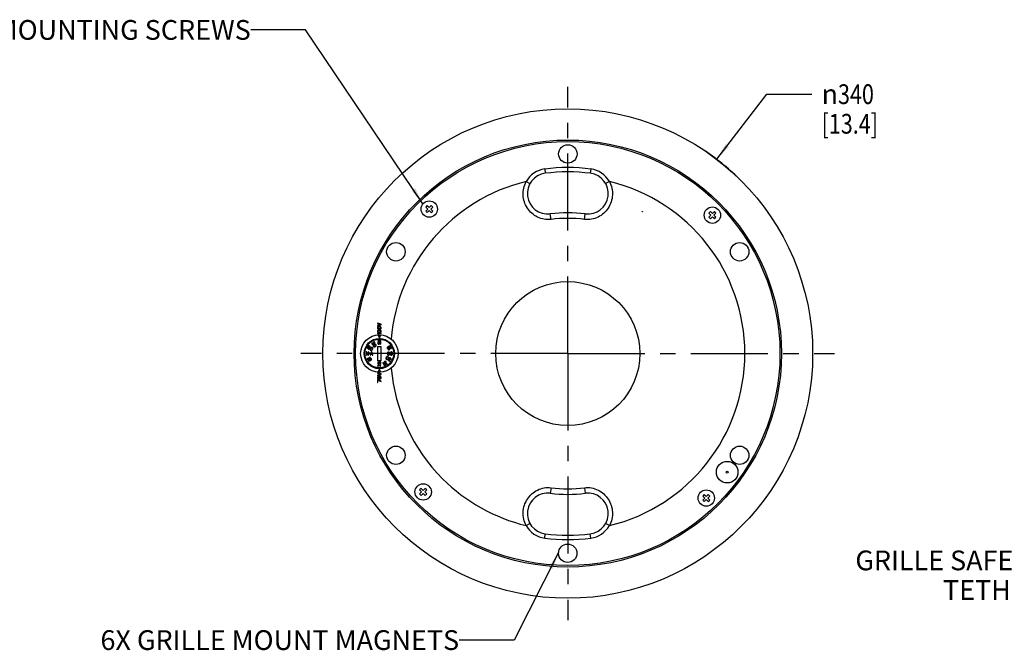
# Model space of a CAD drawing. Units: millimetres. Extents: x 34 to 2558, y 36 to 1646.
# Drawn here: x 574 to 1258, y 561 to 999 of the extents above; entities that cross this region are included whole.
import ezdxf

# ---------------------------------------------------------------- set-up
doc = ezdxf.new("R2010")
doc.units = ezdxf.units.MM
doc.header["$LTSCALE"] = 142.494
doc.linetypes.add('CENTER', pattern=[0.6, 0.375, -0.075, 0.075, -0.075])
doc.layers.get('0').update_dxf_attribs({"linetype": 'CONTINUOUS'})
doc.layers.add('02___PRT_ALL_AXES', color=7, linetype='CONTINUOUS')
doc.styles.get("Standard").update_dxf_attribs({"font": 'gothic.ttf'})
doc.styles.add('TEXTSTYLE_3', font='gdt')
doc.dimstyles.new('DIMSTYLE_1', dxfattribs={"dimtxt": 13.716, "dimasz": 12, "dimexe": 3.175, "dimexo": 1.5875, "dimtad": 0, "dimtih": 1, "dimtoh": 1, "dimdec": 0, "dimzin": 4, "dimdsep": 46, "dimtxsty": 'STANDARD', "dimblk": '_FILLED', "dimblk1": '_FILLED', "dimblk2": '_FILLED', "dimcen": 0.09, "dimazin": 1, "dimtp": 0.01, "dimtm": 0.01, "dimtfac": 1, "dimtdec": 0, "dimtofl": 0, "dimtmove": 0, "dimatfit": 1, "dimldrblk": '_FILLED', "dimfxl": 1, "dimtolj": 1, "dimtzin": 4, "dimarcsym": 0})
doc.dimstyles.get("Standard").update_dxf_attribs({"dimtxt": 13.716, "dimasz": 12, "dimexe": 3.175, "dimexo": 1.5875, "dimtad": 0, "dimtih": 1, "dimtoh": 1, "dimzin": 4, "dimdsep": 46, "dimtxsty": 'STANDARD', "dimblk": '_FILLED', "dimblk1": '_FILLED', "dimblk2": '_FILLED', "dimcen": 0.09, "dimazin": 1, "dimtol": 1, "dimtp": 0.01, "dimtm": 0.01, "dimtfac": 1, "dimtofl": 0, "dimtmove": 0, "dimatfit": 3, "dimldrblk": '_FILLED', "dimfxl": 1, "dimtolj": 1, "dimtzin": 4, "dimarcsym": 0})

# ---------------------------------------------------------------- blocks, each defined once
blk = doc.blocks.new('_FILLED')
at = {"color": 0, "linetype": 'BYBLOCK'}
blk.add_solid([(0, 0), (-1, 0.1275), (-1, -0.1275)], dxfattribs=at)
blk = doc.blocks.new('*D3')
at = {"color": 2, "linetype": 'CONTINUOUS'}
for p, q in [((1057.96, 902.1), (1092.64, 947.36)), ((1092.64, 947.36), (1123.88, 947.36))]:
    blk.add_line(p, q, dxfattribs=at)
at = {"color": 2, "linetype": 'CONTINUOUS', "xscale": 12, "yscale": 12, "zscale": 12, "rotation": 232.5383472596}
blk.add_blockref('_FILLED', (1057.96, 902.1), dxfattribs=at)
at = {"color": 2, "linetype": 'CONTINUOUS', "insert": (1130.74, 954.21), "char_height": 13.716, "width": 50.5809, "attachment_point": 1, "line_spacing_factor": 0.9, "style": 'TEXTSTYLE_3'}
blk.add_mtext('{\\fgdt;n}\\fCentury Gothic;{\\W0.8;340}\\P{\\W0.8;[}{\\W0.8;13.4}{\\W0.8;]}', dxfattribs=at)

msp = doc.modelspace()

# ---------------------------------------------------------------- linework, layer by layer
at = {"color": 9, "linetype": 'CONTINUOUS'}
for p, q in [((938.56, 895.37), (938.93, 892.39)), ((970.57, 895.37), (970.2, 892.39)), ((925.66, 886.67), (928.28, 885.21)), ((983.47, 886.67), (980.84, 885.21)), ((942.93, 860.37), (942.45, 864.21)), ((966.2, 860.37), (966.68, 864.21)), ((942.93, 673.96), (942.45, 670.12)), ((966.2, 673.96), (966.68, 670.12)), ((925.66, 647.66), (928.28, 649.12)), ((983.47, 647.66), (980.84, 649.12)), ((938.56, 638.96), (938.93, 641.94)), ((970.57, 638.96), (970.2, 641.94))]:
    msp.add_line(p, q, dxfattribs=at)
at = {"color": 7, "linetype": 'CONTINUOUS'}
for p, q in [((857, 870.03), (855.94, 868.96)), ((855.94, 868.96), (857.36, 867.55)), ((858.42, 868.61), (857, 870.03)), ((859.83, 870.03), (858.42, 868.61)), ((859.48, 867.55), (860.89, 868.96)), ((860.89, 868.96), (859.83, 870.03)), ((857.36, 867.55), (855.94, 866.14)), ((855.94, 866.14), (857, 865.08)), ((857, 865.08), (858.42, 866.49)), ((858.42, 866.49), (859.83, 865.08)), ((860.89, 866.14), (859.48, 867.55)), ((859.83, 865.08), (860.89, 866.14)), ((1053.53, 865.78), (1052.47, 864.72)), ((1052.47, 864.72), (1053.89, 863.31)), ((1053.89, 863.31), (1052.47, 861.89)), ((1052.47, 861.89), (1053.53, 860.83)), ((1054.95, 864.37), (1053.53, 865.78)), ((1053.53, 860.83), (1054.95, 862.25)), ((1056.36, 865.78), (1054.95, 864.37)), ((1054.95, 862.25), (1056.36, 860.83)), ((1056.01, 863.31), (1057.42, 864.72)), ((1057.42, 861.89), (1056.01, 863.31)), ((1057.42, 864.72), (1056.36, 865.78)), ((1056.36, 860.83), (1057.42, 861.89)), ((822.51, 788.37), (822.51, 788.06)), ((825.01, 787.54), (822.51, 788.37)), ((822.51, 788.06), (824.69, 787.33)), ((824.69, 787.33), (822.51, 786.6)), ((822.51, 786.29), (825.01, 787.12)), ((822.51, 786.6), (822.51, 786.29)), ((825.01, 787.12), (825.01, 787.54)), ((822.57, 785.25), (822.51, 784.94)), ((822.51, 784.94), (822.57, 784.62)), ((822.57, 782.96), (822.51, 782.64)), ((822.51, 782.64), (822.57, 782.33)), ((822.51, 781.29), (822.51, 780.98)), ((825.01, 781.29), (822.51, 781.29)), ((822.51, 780.98), (822.88, 780.66)), ((822.72, 785.51), (822.57, 785.25)), ((822.57, 784.62), (822.72, 784.36)), ((822.72, 783.22), (822.57, 782.96)), ((822.57, 782.33), (822.72, 782.07)), ((822.88, 785.66), (822.72, 785.51)), ((822.72, 784.36), (822.88, 784.21)), ((822.88, 783.37), (822.72, 783.22)), ((822.72, 782.07), (822.88, 781.91)), ((822.78, 784.94), (822.83, 785.2)), ((822.83, 784.67), (822.78, 784.94)), ((822.78, 782.64), (822.83, 782.9)), ((822.83, 782.38), (822.78, 782.64)), ((822.83, 785.2), (822.94, 785.35)), ((822.94, 784.52), (822.83, 784.67)), ((822.83, 782.9), (822.94, 783.06)), ((822.94, 782.23), (822.83, 782.38)), ((823.1, 785.77), (822.88, 785.66)), ((822.88, 784.21), (823.1, 784.1)), ((823.1, 783.48), (822.88, 783.37)), ((822.88, 781.91), (823.1, 781.81)), ((822.88, 780.66), (823.31, 780.66)), ((822.94, 785.35), (823.26, 785.56)), ((823.26, 784.31), (822.94, 784.52)), ((822.94, 783.06), (823.26, 783.27)), ((823.26, 782.02), (822.94, 782.23)), ((823.31, 780.66), (822.94, 780.98)), ((822.94, 780.98), (825.01, 780.98)), ((823.01, 779.81), (823.76, 777.86)), ((824.51, 779.81), (823.01, 779.81)), ((823.26, 785.82), (823.1, 785.77)), ((823.1, 784.1), (823.26, 784.05)), ((823.26, 783.53), (823.1, 783.48)), ((823.1, 781.81), (823.26, 781.76)), ((823.52, 785.87), (823.26, 785.82)), ((823.26, 785.56), (823.58, 785.61)), ((823.58, 784.26), (823.26, 784.31)), ((823.26, 784.05), (823.52, 784)), ((823.52, 783.58), (823.26, 783.53)), ((823.26, 783.27), (823.58, 783.32)), ((823.58, 781.97), (823.26, 782.02)), ((823.26, 781.76), (823.52, 781.71)), ((824, 785.87), (823.52, 785.87)), ((823.52, 784), (824, 784)), ((824, 783.58), (823.52, 783.58)), ((823.52, 781.71), (824, 781.71)), ((823.58, 785.61), (823.95, 785.61)), ((823.95, 784.26), (823.58, 784.26)), ((823.58, 783.32), (823.95, 783.32)), ((823.95, 781.97), (823.58, 781.97)), ((823.76, 777.86), (824.51, 779.81)), ((823.95, 785.61), (824.27, 785.56)), ((824.27, 784.31), (823.95, 784.26)), ((823.95, 783.32), (824.27, 783.27)), ((824.27, 782.02), (823.95, 781.97)), ((824.27, 785.82), (824, 785.87)), ((824, 784), (824.27, 784.05)), ((824.27, 783.53), (824, 783.58)), ((824, 781.71), (824.27, 781.76)), ((824.43, 785.77), (824.27, 785.82)), ((824.27, 785.56), (824.59, 785.35)), ((824.59, 784.52), (824.27, 784.31)), ((824.27, 784.05), (824.43, 784.1)), ((824.43, 783.48), (824.27, 783.53)), ((824.27, 783.27), (824.59, 783.06)), ((824.59, 782.23), (824.27, 782.02)), ((824.27, 781.76), (824.43, 781.81)), ((824.64, 785.66), (824.43, 785.77)), ((824.43, 784.1), (824.64, 784.21)), ((824.64, 783.37), (824.43, 783.48)), ((824.43, 781.81), (824.64, 781.91)), ((824.59, 785.35), (824.69, 785.2)), ((824.69, 784.67), (824.59, 784.52)), ((824.59, 783.06), (824.69, 782.9)), ((824.69, 782.38), (824.59, 782.23)), ((824.8, 785.51), (824.64, 785.66)), ((824.64, 784.21), (824.8, 784.36)), ((824.8, 783.22), (824.64, 783.37)), ((824.64, 781.91), (824.8, 782.07)), ((824.69, 785.2), (824.75, 784.94)), ((824.75, 784.94), (824.69, 784.67)), ((824.69, 782.9), (824.75, 782.64)), ((824.75, 782.64), (824.69, 782.38)), ((824.96, 785.25), (824.8, 785.51)), ((824.8, 784.36), (824.96, 784.62)), ((824.96, 782.96), (824.8, 783.22)), ((824.8, 782.07), (824.96, 782.33)), ((825.01, 784.94), (824.96, 785.25)), ((824.96, 784.62), (825.01, 784.94)), ((825.01, 782.64), (824.96, 782.96)), ((824.96, 782.33), (825.01, 782.64)), ((825.01, 780.98), (825.01, 781.29)), ((816.49, 772.42), (816.28, 772.32)), ((816.76, 772.42), (816.49, 772.42)), ((816.98, 772.35), (816.76, 772.42)), ((818.48, 774.58), (818.47, 774.41)), ((818.47, 774.41), (818.48, 774.21)), ((818.56, 774.73), (818.48, 774.58)), ((818.48, 774.21), (818.53, 774.03)), ((818.53, 774.03), (818.71, 773.71)), ((818.66, 774.84), (818.56, 774.73)), ((818.77, 774.64), (818.66, 774.84)), ((818.68, 774.43), (818.71, 774.55)), ((818.68, 774.33), (818.68, 774.43)), ((818.76, 774.1), (818.68, 774.33)), ((818.71, 774.55), (818.77, 774.64)), ((818.71, 773.71), (818.85, 773.57)), ((818.89, 773.87), (818.76, 774.1)), ((818.85, 773.57), (819.02, 773.46)), ((819.05, 773.69), (818.89, 773.87)), ((819.02, 773.46), (819.17, 773.39)), ((819.13, 773.63), (819.05, 773.69)), ((819.26, 773.6), (819.13, 773.63)), ((819.17, 773.39), (819.34, 773.38)), ((819.37, 773.61), (819.26, 773.6)), ((819.34, 773.38), (819.48, 773.41)), ((819.53, 773.7), (819.37, 773.61)), ((819.63, 774.56), (819.47, 774.46)), ((819.47, 774.46), (819.56, 774.3)), ((819.48, 773.41), (819.64, 773.5)), ((819.64, 773.88), (819.53, 773.7)), ((819.54, 772.65), (819.53, 772.38)), ((819.53, 772.38), (819.63, 772.12)), ((819.59, 772.84), (819.54, 772.65)), ((819.56, 774.3), (819.66, 774.04)), ((819.71, 773.01), (819.59, 772.84)), ((819.72, 774.4), (819.63, 774.56)), ((819.66, 774.04), (819.64, 773.88)), ((819.64, 773.5), (819.78, 773.64)), ((819.88, 775.44), (819.69, 775.38)), ((819.69, 775.38), (819.81, 775.19)), ((819.81, 773.12), (819.71, 773.01)), ((819.94, 774.21), (819.72, 774.4)), ((819.76, 772.46), (819.77, 772.63)), ((819.83, 772.24), (819.76, 772.46)), ((819.77, 772.63), (819.92, 772.92)), ((819.78, 773.64), (819.86, 773.79)), ((819.81, 775.19), (819.97, 775.18)), ((819.99, 773.28), (819.81, 773.12)), ((819.86, 773.79), (819.82, 774.03)), ((819.82, 774.03), (820.04, 773.94)), ((820.13, 775.37), (819.88, 775.44)), ((819.92, 772.92), (820.14, 773.1)), ((820.07, 774.17), (819.94, 774.21)), ((819.97, 775.18), (820.12, 775.1)), ((820.35, 773.49), (819.99, 773.28)), ((820.04, 773.94), (820.2, 773.93)), ((820.28, 774.19), (820.07, 774.17)), ((820.12, 775.1), (820.28, 774.93)), ((820.3, 775.26), (820.13, 775.37)), ((820.14, 773.1), (820.43, 773.27)), ((820.2, 773.93), (820.39, 773.99)), ((820.28, 774.93), (820.37, 774.77)), ((820.36, 774.23), (820.28, 774.19)), ((820.5, 775.01), (820.3, 775.26)), ((820.58, 773.57), (820.35, 773.49)), ((820.43, 774.38), (820.36, 774.23)), ((820.37, 774.77), (820.44, 774.55)), ((820.39, 773.99), (820.47, 774.04)), ((820.44, 774.55), (820.43, 774.38)), ((820.43, 773.27), (820.69, 773.37)), ((820.47, 774.04), (820.61, 774.17)), ((820.55, 774.93), (820.5, 775.01)), ((820.67, 774.63), (820.55, 774.93)), ((820.72, 773.6), (820.58, 773.57)), ((820.61, 774.17), (820.68, 774.42)), ((820.68, 774.42), (820.67, 774.63)), ((820.69, 773.37), (821.03, 773.35)), ((820.93, 773.61), (820.72, 773.6)), ((821.12, 773.56), (820.93, 773.61)), ((821.24, 772.42), (821.02, 772.24)), ((821.03, 773.35), (821.18, 773.28)), ((821.36, 773.44), (821.12, 773.56)), ((821.18, 773.28), (821.33, 773.1)), ((821.39, 772.72), (821.24, 772.42)), ((821.33, 773.1), (821.41, 772.88)), ((821.54, 773.22), (821.36, 773.44)), ((821.41, 772.88), (821.39, 772.72)), ((821.46, 772.33), (821.57, 772.5)), ((821.63, 772.96), (821.54, 773.22)), ((821.57, 772.5), (821.63, 772.69)), ((821.63, 772.69), (821.63, 772.96)), ((822.66, 776.16), (822.66, 775.86)), ((824.49, 776.16), (822.66, 776.16)), ((822.66, 775.86), (824.86, 775.86)), ((822.71, 774.95), (822.66, 774.7)), ((822.66, 774.7), (822.66, 774.4)), ((822.66, 774.4), (822.71, 774.15)), ((822.85, 775.2), (822.71, 774.95)), ((822.71, 774.15), (822.85, 773.89)), ((823.04, 775.36), (822.85, 775.2)), ((822.85, 773.89), (823.04, 773.74)), ((822.9, 774.7), (822.94, 774.9)), ((822.9, 774.4), (822.9, 774.7)), ((822.94, 774.2), (822.9, 774.4)), ((822.94, 774.9), (823.04, 775.05)), ((823.04, 774.04), (822.94, 774.2)), ((823.22, 775.46), (823.04, 775.36)), ((823.04, 775.05), (823.22, 775.15)), ((823.18, 773.94), (823.04, 774.04)), ((823.04, 773.74), (823.27, 773.64)), ((823.32, 773.89), (823.18, 773.94)), ((823.22, 775.15), (823.22, 775.46)), ((823.27, 773.64), (823.46, 773.64)), ((823.41, 773.89), (823.32, 773.89)), ((823.55, 773.94), (823.41, 773.89)), ((823.46, 773.64), (823.69, 773.74)), ((823.69, 774.04), (823.55, 773.94)), ((823.64, 775.46), (823.64, 775.1)), ((824.86, 775.46), (823.64, 775.46)), ((823.64, 775.1), (823.79, 774.9)), ((823.79, 774.2), (823.69, 774.04)), ((823.69, 773.74), (823.88, 773.89)), ((823.79, 774.9), (823.83, 774.7)), ((823.83, 774.4), (823.79, 774.2)), ((823.83, 774.7), (823.83, 774.4)), ((824.02, 774.95), (823.88, 775.2)), ((823.88, 775.2), (824.63, 775.2)), ((823.88, 773.89), (824.02, 774.15)), ((824.07, 774.7), (824.02, 774.95)), ((824.02, 774.15), (824.07, 774.4)), ((824.07, 774.4), (824.07, 774.7)), ((824.16, 776.46), (824.49, 776.16)), ((824.53, 776.46), (824.16, 776.46)), ((824.86, 776.16), (824.53, 776.46)), ((824.63, 775.2), (824.63, 773.74)), ((824.63, 773.74), (824.86, 773.74)), ((824.86, 775.86), (824.86, 776.16)), ((824.86, 773.74), (824.86, 775.46)), ((830.94, 772.58), (830.7, 772.44)), ((830.7, 772.44), (831.8, 770.54)), ((831.85, 771), (830.94, 772.58)), ((814.56, 768.26), (814.56, 766.06)), ((814.93, 768.26), (814.56, 768.26)), ((814.56, 766.06), (814.81, 766.06)), ((814.81, 766.06), (814.81, 767.98)), ((814.81, 767.98), (815.84, 766.06)), ((815.96, 766.39), (814.93, 768.26)), ((815.59, 771.32), (815.55, 771.07)), ((815.55, 771.07), (815.58, 770.84)), ((815.58, 770.84), (815.7, 770.6)), ((815.71, 771.62), (815.59, 771.32)), ((815.7, 770.6), (815.88, 770.44)), ((815.88, 771.91), (815.71, 771.62)), ((815.78, 771.1), (815.81, 771.24)), ((815.79, 770.93), (815.78, 771.1)), ((815.86, 770.78), (815.79, 770.93)), ((815.81, 771.24), (815.88, 771.36)), ((815.84, 766.06), (816.21, 766.06)), ((815.96, 770.67), (815.86, 770.78)), ((816.08, 772.17), (815.88, 771.91)), ((815.88, 771.36), (815.99, 771.46)), ((815.88, 770.44), (816.08, 770.33)), ((816.23, 770.51), (815.96, 770.67)), ((815.96, 768.26), (815.96, 766.39)), ((816.21, 768.26), (815.96, 768.26)), ((815.99, 771.46), (816.12, 771.5)), ((816.03, 771.71), (816.07, 771.79)), ((816.36, 771.74), (816.03, 771.71)), ((816.07, 771.79), (816.26, 772.01)), ((816.28, 772.32), (816.08, 772.17)), ((816.08, 770.33), (816.3, 770.26)), ((816.12, 771.5), (816.28, 771.51)), ((816.21, 766.06), (816.21, 768.26)), ((816.38, 770.48), (816.23, 770.51)), ((816.26, 772.01), (816.36, 772.11)), ((816.28, 771.51), (816.43, 771.48)), ((816.3, 770.26), (816.57, 770.26)), ((816.36, 772.11), (816.51, 772.19)), ((816.58, 771.66), (816.36, 771.74)), ((816.54, 770.49), (816.38, 770.48)), ((816.43, 771.48), (816.7, 771.32)), ((816.51, 772.19), (816.68, 772.2)), ((816.69, 770.57), (816.54, 770.49)), ((817.08, 767.8), (816.54, 766.63)), ((816.54, 766.63), (816.67, 766.53)), ((816.57, 770.26), (816.78, 770.36)), ((816.78, 771.55), (816.58, 771.66)), ((816.67, 766.53), (817.2, 767.7)), ((816.68, 772.2), (816.82, 772.17)), ((816.8, 770.67), (816.69, 770.57)), ((816.7, 771.32), (816.8, 771.21)), ((816.96, 771.39), (816.78, 771.55)), ((816.78, 770.36), (816.98, 770.51)), ((816.8, 771.21), (816.87, 771.06)), ((816.87, 770.79), (816.8, 770.67)), ((816.82, 772.17), (817.06, 772.03)), ((816.87, 771.06), (816.9, 770.93)), ((816.9, 770.93), (816.87, 770.79)), ((817.08, 771.16), (816.96, 771.39)), ((817.14, 772.26), (816.98, 772.35)), ((816.98, 770.51), (817.09, 770.72)), ((817.06, 772.03), (817.16, 771.92)), ((817.13, 770.96), (817.08, 771.16)), ((817.2, 767.7), (817.08, 767.8)), ((817.09, 770.72), (817.13, 770.96)), ((817.31, 772.1), (817.14, 772.26)), ((817.16, 771.92), (817.23, 771.77)), ((817.23, 771.77), (817.24, 771.61)), ((817.24, 771.61), (817.44, 771.49)), ((817.44, 771.87), (817.31, 772.1)), ((817.33, 770.2), (817.31, 770)), ((817.31, 770), (817.36, 769.81)), ((817.36, 770.35), (817.33, 770.2)), ((817.44, 770.57), (817.36, 770.35)), ((817.36, 769.81), (817.49, 769.57)), ((817.47, 771.64), (817.44, 771.87)), ((817.44, 771.49), (817.47, 771.64)), ((817.65, 770.94), (817.44, 770.57)), ((817.49, 769.57), (817.71, 769.39)), ((818.19, 768.26), (817.53, 766.06)), ((817.53, 766.06), (817.78, 766.06)), ((817.56, 770.23), (817.66, 770.5)), ((817.58, 769.9), (817.56, 770.23)), ((817.65, 769.75), (817.58, 769.9)), ((817.8, 771.12), (817.65, 770.94)), ((817.82, 769.59), (817.65, 769.75)), ((817.66, 770.5), (817.82, 770.78)), ((817.71, 769.39), (817.97, 769.29)), ((817.78, 766.06), (817.94, 766.63)), ((817.91, 771.22), (817.8, 771.12)), ((817.82, 770.78), (818, 771)), ((818.04, 769.52), (817.82, 769.59)), ((818.09, 771.33), (817.91, 771.22)), ((817.94, 766.63), (818.77, 766.63)), ((817.97, 769.29), (818.24, 769.3)), ((817.99, 766.81), (818.36, 768.08)), ((818.73, 766.81), (817.99, 766.81)), ((818, 771), (818.3, 771.16)), ((818.21, 769.53), (818.04, 769.52)), ((818.28, 771.39), (818.09, 771.33)), ((818.52, 768.26), (818.19, 768.26)), ((818.51, 769.68), (818.21, 769.53)), ((818.24, 769.3), (818.43, 769.35)), ((818.54, 771.39), (818.28, 771.39)), ((818.3, 771.16), (818.47, 771.17)), ((818.36, 768.08), (818.73, 766.81)), ((818.43, 769.35), (818.6, 769.47)), ((818.47, 771.17), (818.69, 771.09)), ((818.69, 769.9), (818.51, 769.68)), ((819.18, 766.06), (818.52, 768.26)), ((818.81, 771.3), (818.54, 771.39)), ((818.6, 769.47), (818.71, 769.57)), ((818.69, 771.09), (818.86, 770.94)), ((818.85, 770.19), (818.69, 769.9)), ((818.71, 769.57), (818.86, 769.75)), ((818.77, 766.63), (818.93, 766.06)), ((819.02, 771.12), (818.81, 771.3)), ((818.95, 770.45), (818.85, 770.19)), ((818.86, 770.94), (818.94, 770.79)), ((818.86, 769.75), (819.08, 770.11)), ((818.93, 766.06), (819.18, 766.06)), ((818.94, 770.79), (818.95, 770.45)), ((819.15, 770.88), (819.02, 771.12)), ((819.08, 770.11), (819.15, 770.34)), ((819.2, 770.69), (819.15, 770.88)), ((819.15, 770.34), (819.18, 770.48)), ((819.18, 770.48), (819.2, 770.69)), ((819.63, 772.12), (819.81, 771.91)), ((819.81, 771.91), (820.04, 771.78)), ((819.99, 772.06), (819.83, 772.24)), ((820.14, 771.99), (819.99, 772.06)), ((820.04, 771.78), (820.23, 771.73)), ((820.47, 771.97), (820.14, 771.99)), ((820.23, 771.73), (820.44, 771.74)), ((820.44, 771.74), (820.59, 771.77)), ((820.74, 772.07), (820.47, 771.97)), ((820.59, 771.77), (820.81, 771.85)), ((821.02, 772.24), (820.74, 772.07)), ((820.81, 771.85), (821.18, 772.06)), ((821.18, 772.06), (821.36, 772.22)), ((821.36, 772.22), (821.46, 772.33)), ((829.25, 771.39), (829.22, 771.16)), ((829.22, 771.16), (829.26, 770.91)), ((829.38, 771.62), (829.25, 771.39)), ((829.26, 770.91), (829.38, 770.7)), ((829.34, 767.61), (829.3, 767.37)), ((829.3, 767.37), (829.3, 766.95)), ((829.3, 766.95), (829.34, 766.72)), ((829.39, 767.75), (829.34, 767.61)), ((829.34, 766.72), (829.39, 766.58)), ((829.55, 771.78), (829.38, 771.62)), ((829.38, 770.7), (829.57, 770.55)), ((829.48, 767.94), (829.39, 767.75)), ((829.39, 766.58), (829.48, 766.39)), ((829.45, 771.13), (829.46, 771.29)), ((829.48, 770.98), (829.45, 771.13)), ((829.46, 771.29), (829.53, 771.44)), ((829.55, 770.86), (829.48, 770.98)), ((829.62, 768.08), (829.48, 767.94)), ((829.48, 766.39), (829.62, 766.25)), ((829.52, 767.33), (829.57, 767.61)), ((829.52, 767), (829.52, 767.33)), ((829.57, 766.72), (829.52, 767)), ((829.53, 771.44), (829.63, 771.55)), ((829.75, 771.89), (829.55, 771.78)), ((829.66, 770.76), (829.55, 770.86)), ((829.57, 770.55), (829.76, 770.49)), ((829.57, 767.61), (829.75, 767.89)), ((829.75, 766.44), (829.57, 766.72)), ((829.85, 768.22), (829.62, 768.08)), ((829.62, 766.25), (829.85, 766.11)), ((829.63, 771.55), (829.91, 771.71)), ((829.79, 770.73), (829.66, 770.76)), ((829.97, 771.97), (829.75, 771.89)), ((829.75, 767.89), (829.89, 767.98)), ((829.89, 766.35), (829.75, 766.44)), ((829.76, 770.49), (830.03, 770.49)), ((829.95, 770.71), (829.79, 770.73)), ((830.12, 768.26), (829.85, 768.22)), ((829.85, 766.11), (830.12, 766.06)), ((830.08, 770.13), (829.88, 770.02)), ((829.88, 770.02), (829.99, 769.92)), ((829.89, 767.98), (830.12, 768.03)), ((830.12, 766.3), (829.89, 766.35)), ((829.91, 771.71), (830.05, 771.74)), ((830.1, 770.74), (829.95, 770.71)), ((830.24, 771.96), (829.97, 771.97)), ((829.99, 769.92), (830.2, 769.83)), ((830.03, 770.49), (830.25, 770.56)), ((830.05, 771.74), (830.22, 771.73)), ((830.23, 770.06), (830.08, 770.13)), ((830.38, 770.9), (830.1, 770.74)), ((830.4, 768.22), (830.12, 768.26)), ((830.12, 768.03), (830.35, 767.98)), ((830.35, 766.35), (830.12, 766.3)), ((830.12, 766.06), (830.4, 766.11)), ((830.2, 769.83), (830.47, 769.82)), ((830.22, 771.73), (830.37, 771.65)), ((830.39, 770.05), (830.23, 770.06)), ((830.45, 771.87), (830.24, 771.96)), ((830.25, 770.56), (830.45, 770.68)), ((830.35, 767.98), (830.49, 767.89)), ((830.49, 766.44), (830.35, 766.35)), ((830.37, 771.65), (830.48, 771.55)), ((830.47, 771.01), (830.38, 770.9)), ((830.53, 770.07), (830.39, 770.05)), ((830.62, 768.08), (830.4, 768.22)), ((830.4, 766.11), (830.62, 766.25)), ((830.65, 771.71), (830.45, 771.87)), ((830.45, 770.68), (830.63, 770.83)), ((830.54, 771.16), (830.47, 771.01)), ((830.47, 769.82), (830.69, 769.89)), ((830.48, 771.55), (830.55, 771.43)), ((830.49, 767.89), (830.67, 767.61)), ((830.67, 766.72), (830.49, 766.44)), ((830.58, 771.29), (830.54, 771.16)), ((830.77, 770.21), (830.53, 770.07)), ((830.55, 771.43), (830.58, 771.29)), ((830.76, 767.94), (830.62, 768.08)), ((830.62, 766.25), (830.76, 766.39)), ((830.63, 770.83), (830.77, 771.13)), ((830.85, 771.45), (830.65, 771.71)), ((830.67, 767.61), (830.72, 767.33)), ((830.72, 767), (830.67, 766.72)), ((830.69, 769.89), (830.85, 769.99)), ((830.72, 767.33), (830.72, 767)), ((830.85, 767.75), (830.76, 767.94)), ((830.76, 766.39), (830.85, 766.58)), ((830.77, 771.13), (830.82, 771.05)), ((830.87, 770.32), (830.77, 770.21)), ((830.82, 771.05), (830.92, 770.78)), ((831.02, 771.16), (830.85, 771.45)), ((830.85, 769.99), (831.03, 770.14)), ((830.9, 767.61), (830.85, 767.75)), ((830.85, 766.58), (830.9, 766.72)), ((830.94, 770.47), (830.87, 770.32)), ((830.95, 767.37), (830.9, 767.61)), ((830.9, 766.72), (830.95, 766.95)), ((830.92, 770.78), (830.95, 770.64)), ((830.95, 770.64), (830.94, 770.47)), ((830.95, 766.95), (830.95, 767.37)), ((831.14, 770.86), (831.02, 771.16)), ((831.03, 770.14), (831.15, 770.38)), ((831.18, 770.61), (831.14, 770.86)), ((831.15, 770.38), (831.18, 770.61)), ((831.4, 767.89), (831.31, 767.66)), ((831.31, 767.66), (831.31, 767.42)), ((831.31, 767.42), (831.4, 767.19)), ((831.54, 768.08), (831.4, 767.89)), ((831.4, 767.19), (831.54, 767.05)), ((831.4, 766.58), (831.45, 766.44)), ((831.63, 766.58), (831.4, 766.58)), ((831.45, 766.44), (831.59, 766.25)), ((831.77, 768.22), (831.54, 768.08)), ((831.54, 767.61), (831.59, 767.75)), ((831.54, 767.47), (831.54, 767.61)), ((831.59, 767.33), (831.54, 767.47)), ((831.54, 767.05), (831.77, 766.91)), ((831.59, 767.75), (831.68, 767.89)), ((831.68, 767.23), (831.59, 767.33)), ((831.59, 766.25), (831.82, 766.11)), ((831.72, 766.44), (831.63, 766.58)), ((831.68, 767.89), (831.82, 767.98)), ((831.82, 767.14), (831.68, 767.23)), ((831.86, 766.35), (831.72, 766.44)), ((832, 768.26), (831.77, 768.22)), ((831.77, 766.91), (832, 766.86)), ((831.8, 770.54), (832.04, 770.67)), ((831.82, 767.98), (831.95, 768.03)), ((831.95, 767.09), (831.82, 767.14)), ((831.82, 766.11), (832.05, 766.06)), ((831.93, 771.42), (831.85, 771)), ((832, 766.3), (831.86, 766.35)), ((832.12, 771.1), (831.93, 771.42)), ((831.95, 768.03), (832.27, 768.03)), ((832.27, 767.09), (831.95, 767.09)), ((832.23, 768.26), (832, 768.26)), ((832, 766.86), (832.23, 766.86)), ((832.27, 766.3), (832, 766.3)), ((832.04, 770.67), (832.12, 771.1)), ((832.05, 766.06), (832.23, 766.06)), ((832.46, 768.22), (832.23, 768.26)), ((832.23, 766.86), (832.46, 766.91)), ((832.23, 766.06), (832.46, 766.11)), ((832.27, 768.03), (832.41, 767.98)), ((832.41, 767.14), (832.27, 767.09)), ((832.41, 766.35), (832.27, 766.3)), ((832.41, 767.98), (832.55, 767.89)), ((832.55, 767.23), (832.41, 767.14)), ((832.55, 766.44), (832.41, 766.35)), ((832.69, 768.08), (832.46, 768.22)), ((832.46, 766.91), (832.73, 767.09)), ((832.46, 766.11), (832.69, 766.25)), ((832.55, 767.89), (832.64, 767.75)), ((832.64, 767.33), (832.55, 767.23)), ((832.64, 766.58), (832.55, 766.44)), ((832.64, 767.75), (832.69, 767.61)), ((832.69, 767.47), (832.64, 767.33)), ((832.69, 766.72), (832.64, 766.58)), ((832.82, 767.89), (832.69, 768.08)), ((832.69, 767.61), (832.69, 767.47)), ((832.73, 767), (832.69, 766.72)), ((832.69, 766.25), (832.82, 766.44)), ((832.73, 767.09), (832.73, 767)), ((832.92, 767.66), (832.82, 767.89)), ((832.82, 766.44), (832.92, 766.67)), ((832.96, 767.33), (832.92, 767.66)), ((832.92, 766.67), (832.96, 767)), ((832.96, 767), (832.96, 767.33)), ((815.48, 763.65), (815.41, 763.23)), ((815.41, 763.23), (815.6, 762.91)), ((815.72, 763.79), (815.48, 763.65)), ((815.6, 762.91), (815.67, 763.33)), ((815.67, 763.33), (816.58, 761.75)), ((816.82, 761.89), (815.72, 763.79)), ((816.37, 763.95), (816.34, 763.72)), ((816.34, 763.72), (816.38, 763.47)), ((816.5, 764.19), (816.37, 763.95)), ((816.38, 763.47), (816.51, 763.16)), ((816.67, 764.34), (816.5, 764.19)), ((816.51, 763.16), (816.67, 762.88)), ((816.57, 763.69), (816.58, 763.86)), ((816.6, 763.55), (816.57, 763.69)), ((816.58, 763.86), (816.66, 764.01)), ((816.58, 761.75), (816.82, 761.89)), ((816.7, 763.28), (816.6, 763.55)), ((816.66, 764.01), (816.75, 764.12)), ((816.83, 764.43), (816.67, 764.34)), ((816.67, 762.88), (816.87, 762.62)), ((816.75, 763.2), (816.7, 763.28)), ((816.75, 764.12), (816.99, 764.25)), ((816.9, 763.5), (816.75, 763.2)), ((817.05, 764.51), (816.83, 764.43)), ((816.87, 762.62), (817.07, 762.46)), ((817.07, 763.65), (816.9, 763.5)), ((816.95, 763.04), (816.98, 763.17)), ((816.98, 762.9), (816.95, 763.04)), ((816.98, 763.17), (817.05, 763.32)), ((817.05, 762.77), (816.98, 762.9)), ((816.99, 764.25), (817.13, 764.28)), ((817.32, 764.5), (817.05, 764.51)), ((817.05, 763.32), (817.15, 763.43)), ((817.16, 762.68), (817.05, 762.77)), ((817.27, 763.77), (817.07, 763.65)), ((817.07, 762.46), (817.28, 762.37)), ((817.13, 764.28), (817.3, 764.27)), ((817.15, 763.43), (817.43, 763.59)), ((817.31, 762.6), (817.16, 762.68)), ((817.49, 763.84), (817.27, 763.77)), ((817.28, 762.37), (817.55, 762.36)), ((817.3, 764.27), (817.45, 764.19)), ((817.47, 762.59), (817.31, 762.6)), ((817.54, 764.41), (817.32, 764.5)), ((817.43, 763.59), (817.57, 763.62)), ((817.45, 764.19), (817.65, 764.31)), ((817.62, 762.62), (817.47, 762.59)), ((817.76, 763.83), (817.49, 763.84)), ((817.65, 764.31), (817.54, 764.41)), ((817.55, 762.36), (817.77, 762.44)), ((817.57, 763.62), (817.73, 763.6)), ((817.89, 762.78), (817.62, 762.62)), ((817.73, 763.6), (817.86, 763.57)), ((817.95, 763.78), (817.76, 763.83)), ((817.77, 762.44), (817.97, 762.55)), ((817.86, 763.57), (817.97, 763.47)), ((817.99, 762.89), (817.89, 762.78)), ((818.15, 763.62), (817.95, 763.78)), ((817.97, 763.47), (818.04, 763.35)), ((817.97, 762.55), (818.15, 762.71)), ((818.06, 763.04), (817.99, 762.89)), ((818.04, 763.35), (818.07, 763.2)), ((818.07, 763.2), (818.06, 763.04)), ((818.26, 763.42), (818.15, 763.62)), ((818.15, 762.71), (818.28, 762.94)), ((818.3, 763.17), (818.26, 763.42)), ((818.28, 762.94), (818.3, 763.17)), ((822.66, 761.3), (822.66, 760.05)), ((822.9, 761.3), (822.66, 761.3)), ((822.66, 760.05), (823.88, 760.05)), ((822.66, 759.28), (822.66, 757.96)), ((822.9, 759.28), (822.66, 759.28)), ((822.9, 760.24), (822.9, 761.3)), ((823.64, 760.24), (822.9, 760.24)), ((824.86, 758.55), (822.9, 759.28)), ((822.9, 757.96), (822.9, 759.06)), ((822.9, 759.06), (824.86, 758.33)), ((823.5, 761.01), (823.46, 760.82)), ((823.46, 760.82), (823.46, 760.6)), ((823.46, 760.6), (823.5, 760.42)), ((823.64, 761.19), (823.5, 761.01)), ((823.5, 760.42), (823.64, 760.24)), ((823.83, 761.3), (823.64, 761.19)), ((823.69, 760.82), (823.74, 760.97)), ((823.69, 760.6), (823.69, 760.82)), ((823.74, 760.46), (823.69, 760.6)), ((823.74, 760.97), (823.83, 761.08)), ((823.88, 760.31), (823.74, 760.46)), ((824.07, 761.37), (823.83, 761.3)), ((823.83, 761.08), (823.97, 761.15)), ((823.88, 760.05), (823.88, 760.31)), ((823.97, 761.15), (824.11, 761.19)), ((824.25, 761.37), (824.07, 761.37)), ((824.11, 761.19), (824.21, 761.19)), ((824.21, 761.19), (824.35, 761.15)), ((824.49, 761.3), (824.25, 761.37)), ((824.49, 760.35), (824.3, 760.27)), ((824.3, 760.27), (824.3, 760.05)), ((824.3, 760.05), (824.49, 760.13)), ((824.35, 761.15), (824.49, 761.08)), ((824.67, 761.19), (824.49, 761.3)), ((824.49, 761.08), (824.58, 760.97)), ((824.58, 760.46), (824.49, 760.35)), ((824.49, 760.13), (824.67, 760.24)), ((824.58, 760.97), (824.63, 760.82)), ((824.63, 760.6), (824.58, 760.46)), ((824.63, 760.82), (824.63, 760.6)), ((824.63, 759.76), (824.63, 759.58)), ((824.86, 759.76), (824.63, 759.76)), ((824.63, 759.58), (824.86, 759.58)), ((824.82, 761.01), (824.67, 761.19)), ((824.67, 760.24), (824.82, 760.42)), ((824.86, 760.82), (824.82, 761.01)), ((824.82, 760.42), (824.86, 760.6)), ((824.86, 760.6), (824.86, 760.82)), ((824.86, 759.58), (824.86, 759.76)), ((826.37, 760.91), (826.17, 760.79)), ((826.17, 760.79), (826.95, 759.44)), ((827.04, 759.76), (826.37, 760.91)), ((826.95, 759.44), (828.01, 760.05)), ((827.69, 760.13), (827.04, 759.76)), ((827.09, 761.16), (827.08, 760.89)), ((827.08, 760.89), (827.16, 760.67)), ((827.19, 761.38), (827.09, 761.16)), ((829.04, 760.22), (827.13, 759.12)), ((827.13, 759.12), (827.27, 758.88)), ((827.16, 760.67), (827.3, 760.43)), ((827.34, 761.57), (827.19, 761.38)), ((827.27, 758.88), (827.69, 758.81)), ((827.3, 760.43), (827.45, 760.26)), ((827.31, 760.97), (827.32, 761.14)), ((827.36, 760.79), (827.31, 760.97)), ((827.32, 761.14), (827.4, 761.29)), ((827.5, 761.67), (827.34, 761.57)), ((827.5, 760.55), (827.36, 760.79)), ((827.4, 761.29), (827.5, 761.4)), ((827.45, 760.26), (827.69, 760.13)), ((827.75, 761.7), (827.5, 761.67)), ((827.5, 761.4), (827.58, 761.44)), ((827.63, 760.42), (827.5, 760.55)), ((827.58, 761.44), (827.72, 761.47)), ((827.6, 759.07), (829.18, 759.98)), ((828.02, 759), (827.6, 759.07)), ((827.84, 760.33), (827.63, 760.42)), ((827.69, 758.81), (828.02, 759)), ((827.72, 761.47), (827.89, 761.46)), ((827.98, 761.68), (827.75, 761.7)), ((828.01, 760.05), (827.84, 760.33)), ((827.89, 761.46), (828.04, 761.39)), ((828.22, 761.55), (827.98, 761.68)), ((828.04, 761.39), (828.17, 761.26)), ((828.17, 761.26), (828.31, 761.02)), ((828.38, 761.37), (828.22, 761.55)), ((828.35, 760.67), (828.23, 760.5)), ((828.23, 760.5), (828.37, 760.26)), ((828.28, 763.88), (828.27, 763.67)), ((828.27, 763.67), (828.32, 763.48)), ((828.31, 764.02), (828.28, 763.88)), ((828.39, 764.25), (828.31, 764.02)), ((828.31, 761.02), (828.36, 760.84)), ((828.32, 763.48), (828.45, 763.24)), ((828.36, 760.84), (828.35, 760.67)), ((828.37, 760.26), (828.49, 760.43)), ((828.51, 761.14), (828.38, 761.37)), ((828.6, 764.61), (828.39, 764.25)), ((828.45, 763.24), (828.66, 763.07)), ((828.49, 760.43), (828.58, 760.65)), ((828.51, 763.91), (828.61, 764.17)), ((828.53, 763.57), (828.51, 763.91)), ((828.59, 760.91), (828.51, 761.14)), ((828.6, 763.42), (828.53, 763.57)), ((828.58, 760.65), (828.59, 760.91)), ((828.76, 764.79), (828.6, 764.61)), ((828.78, 763.27), (828.6, 763.42)), ((828.61, 764.17), (828.78, 764.46)), ((828.66, 763.07), (828.92, 762.97)), ((828.87, 764.89), (828.76, 764.79)), ((828.78, 764.46), (828.96, 764.68)), ((829, 763.19), (828.78, 763.27)), ((829.04, 765.01), (828.87, 764.89)), ((828.92, 762.97), (829.19, 762.98)), ((828.96, 764.68), (829.26, 764.83)), ((829.17, 763.21), (829, 763.19)), ((829.23, 765.06), (829.04, 765.01)), ((829.18, 759.98), (829.04, 760.22)), ((829.47, 763.36), (829.17, 763.21)), ((829.19, 762.98), (829.38, 763.03)), ((829.5, 765.07), (829.23, 765.06)), ((829.26, 764.83), (829.42, 764.84)), ((829.38, 763.03), (829.55, 763.14)), ((829.42, 764.84), (829.64, 764.77)), ((829.65, 763.58), (829.47, 763.36)), ((829.76, 764.97), (829.5, 765.07)), ((829.55, 763.14), (829.66, 763.24)), ((829.64, 764.77), (829.82, 764.61)), ((829.81, 763.86), (829.65, 763.58)), ((829.66, 763.24), (829.82, 763.42)), ((829.98, 764.79), (829.76, 764.97)), ((829.91, 764.13), (829.81, 763.86)), ((829.82, 764.61), (829.89, 764.46)), ((829.82, 763.42), (830.03, 763.79)), ((829.89, 764.46), (829.91, 764.13)), ((829.99, 762.89), (829.94, 762.71)), ((829.94, 762.71), (830, 762.45)), ((830.1, 764.56), (829.98, 764.79)), ((830.04, 762.97), (829.99, 762.89)), ((830, 762.45), (830.11, 762.28)), ((830.03, 763.79), (830.11, 764.01)), ((830.17, 763.11), (830.04, 762.97)), ((830.15, 764.37), (830.1, 764.56)), ((830.11, 764.01), (830.14, 764.16)), ((830.11, 762.28), (830.37, 762.08)), ((830.14, 764.16), (830.15, 764.37)), ((830.32, 763.19), (830.17, 763.11)), ((830.19, 762.78), (830.24, 762.86)), ((830.2, 762.61), (830.19, 762.78)), ((830.27, 762.46), (830.2, 762.61)), ((830.24, 762.86), (830.41, 762.98)), ((830.45, 762.31), (830.27, 762.46)), ((830.55, 763.22), (830.32, 763.19)), ((830.37, 762.08), (830.45, 762.03)), ((830.44, 763.77), (830.39, 763.58)), ((830.39, 763.58), (830.4, 763.41)), ((830.4, 763.41), (830.55, 763.22)), ((830.41, 762.98), (830.53, 763.01)), ((830.54, 763.93), (830.44, 763.77)), ((830.6, 762.21), (830.45, 762.31)), ((830.45, 762.03), (830.75, 761.91)), ((830.53, 763.01), (830.82, 762.95)), ((830.65, 764.03), (830.54, 763.93)), ((830.83, 762.14), (830.6, 762.21)), ((830.63, 763.44), (830.64, 763.65)), ((830.7, 763.29), (830.63, 763.44)), ((830.64, 763.65), (830.73, 763.81)), ((830.8, 764.1), (830.65, 764.03)), ((830.91, 763.12), (830.7, 763.29)), ((830.73, 763.81), (830.82, 763.87)), ((830.75, 761.91), (830.95, 761.9)), ((830.96, 764.12), (830.8, 764.1)), ((830.82, 763.87), (830.95, 763.91)), ((830.82, 762.95), (830.98, 762.86)), ((830.99, 762.15), (830.83, 762.14)), ((831.07, 763.02), (830.91, 763.12)), ((830.95, 763.91), (831.05, 763.9)), ((830.95, 761.9), (831.21, 761.97)), ((831.17, 764.11), (830.96, 764.12)), ((830.98, 762.86), (831.07, 763.02)), ((831.14, 762.23), (830.99, 762.15)), ((831.05, 763.9), (831.27, 763.83)), ((831.34, 762.11), (831.14, 762.23)), ((831.35, 764.05), (831.17, 764.11)), ((831.21, 761.97), (831.34, 762.11)), ((831.27, 763.83), (831.51, 763.69)), ((831.67, 763.87), (831.35, 764.05)), ((831.51, 763.69), (831.68, 763.54)), ((831.8, 763.74), (831.67, 763.87)), ((831.68, 763.54), (831.74, 763.45)), ((831.74, 763.45), (831.77, 763.32)), ((831.77, 763.32), (831.77, 763.22)), ((831.77, 763.22), (831.96, 763.1)), ((831.91, 763.57), (831.8, 763.74)), ((831.99, 763.42), (831.91, 763.57)), ((831.96, 763.1), (832, 763.25)), ((832, 763.25), (831.99, 763.42)), ((822.51, 753.83), (822.51, 753.52)), ((825.01, 753), (822.51, 753.83)), ((822.51, 753.52), (824.69, 752.79)), ((824.69, 752.79), (822.51, 752.06)), ((822.51, 751.75), (825.01, 752.58)), ((822.51, 752.06), (822.51, 751.75)), ((822.66, 757.96), (822.9, 757.96)), ((823.76, 756.47), (823.01, 754.51)), ((823.01, 754.51), (824.51, 754.51)), ((824.51, 754.51), (823.76, 756.47)), ((824.86, 758.33), (824.86, 758.55)), ((825.01, 752.58), (825.01, 753)), ((822.57, 750.71), (822.51, 750.39)), ((822.51, 750.39), (822.57, 750.08)), ((822.51, 749.04), (822.51, 747.16)), ((822.78, 749.04), (822.51, 749.04)), ((822.51, 747.16), (822.78, 747.16)), ((822.72, 750.97), (822.57, 750.71)), ((822.57, 750.08), (822.72, 749.82)), ((822.88, 751.12), (822.72, 750.97)), ((822.72, 749.82), (822.88, 749.66)), ((822.78, 750.39), (822.83, 750.65)), ((822.83, 750.13), (822.78, 750.39)), ((825.01, 748), (822.78, 749.04)), ((822.78, 747.16), (822.78, 748.73)), ((822.78, 748.73), (825.01, 747.69)), ((822.83, 750.65), (822.94, 750.81)), ((822.94, 749.98), (822.83, 750.13)), ((823.1, 751.23), (822.88, 751.12)), ((822.88, 749.66), (823.1, 749.56)), ((822.94, 750.81), (823.26, 751.02)), ((823.26, 749.77), (822.94, 749.98)), ((823.26, 751.28), (823.1, 751.23)), ((823.1, 749.56), (823.26, 749.51)), ((823.52, 751.33), (823.26, 751.28)), ((823.26, 751.02), (823.58, 751.07)), ((823.58, 749.72), (823.26, 749.77)), ((823.26, 749.51), (823.52, 749.46)), ((824, 751.33), (823.52, 751.33)), ((823.52, 749.46), (824, 749.46)), ((823.58, 751.07), (823.95, 751.07)), ((823.95, 749.72), (823.58, 749.72)), ((823.95, 751.07), (824.27, 751.02)), ((824.27, 749.77), (823.95, 749.72)), ((824.27, 751.28), (824, 751.33)), ((824, 749.46), (824.27, 749.51)), ((824.43, 751.23), (824.27, 751.28)), ((824.27, 751.02), (824.59, 750.81)), ((824.59, 749.98), (824.27, 749.77)), ((824.27, 749.51), (824.43, 749.56)), ((824.64, 751.12), (824.43, 751.23)), ((824.43, 749.56), (824.64, 749.66)), ((824.59, 750.81), (824.69, 750.65)), ((824.69, 750.13), (824.59, 749.98)), ((824.8, 750.97), (824.64, 751.12)), ((824.64, 749.66), (824.8, 749.82)), ((824.69, 750.65), (824.75, 750.39)), ((824.75, 750.39), (824.69, 750.13)), ((824.96, 750.71), (824.8, 750.97)), ((824.8, 749.82), (824.96, 750.08)), ((825.01, 750.39), (824.96, 750.71)), ((824.96, 750.08), (825.01, 750.39)), ((825.01, 747.69), (825.01, 748)), ((852.76, 673.5), (851.7, 672.43)), ((851.7, 672.43), (853.12, 671.02)), ((853.12, 671.02), (851.7, 669.61)), ((854.18, 672.08), (852.76, 673.5)), ((852.76, 668.55), (854.18, 669.96)), ((855.59, 673.5), (854.18, 672.08)), ((854.18, 669.96), (855.59, 668.55)), ((855.24, 671.02), (856.65, 672.43)), ((856.65, 669.61), (855.24, 671.02)), ((856.65, 672.43), (855.59, 673.5)), ((851.7, 669.61), (852.76, 668.55)), ((855.59, 668.55), (856.65, 669.61)), ((1049.29, 669.25), (1048.23, 668.19)), ((1048.23, 668.19), (1049.64, 666.78)), ((1049.64, 666.78), (1048.23, 665.36)), ((1048.23, 665.36), (1049.29, 664.3)), ((1050.71, 667.84), (1049.29, 669.25)), ((1049.29, 664.3), (1050.71, 665.72)), ((1052.12, 669.25), (1050.71, 667.84)), ((1050.71, 665.72), (1052.12, 664.3)), ((1051.77, 666.78), (1053.18, 668.19)), ((1053.18, 665.36), (1051.77, 666.78)), ((1053.18, 668.19), (1052.12, 669.25)), ((1052.12, 664.3), (1053.18, 665.36))]:
    msp.add_line(p, q, dxfattribs=at)
for centre, radius in [((1006.28, 865.79), 0.124), ((1065.22, 684.79), 0.75)]:
    msp.add_circle(centre, radius, dxfattribs=at)
at = {"color": 2, "linetype": 'CONTINUOUS'}
msp.add_arc((954.56, 767.16), 170, 45, 55.74524, dxfattribs=at)
at = {"color": 9, "linetype": 'CONTINUOUS'}
for centre, radius, start, end in [((954.56, 767.16), 129.2, 82.88389, 97.11611), ((940.69, 878.3), 17.2, 97.11611, 150.89889), ((968.44, 878.3), 17.2, 29.10111, 82.88389), ((954.56, 767.16), 122.95, 103.59666, 175.3175), ((954.56, 767.16), 122.95, 283.59666, 76.40334), ((954.56, 767.16), 93.93, 82.88389, 97.11611), ((954.56, 767.16), 122.95, 225, 256.40334), ((954.56, 767.16), 93.93, 262.88389, 277.11611), ((940.69, 656.03), 17.2, 209.10111, 262.88389), ((968.44, 656.03), 17.2, 277.11611, 330.89889), ((954.56, 767.16), 129.2, 262.88389, 277.11611)]:
    msp.add_arc(centre, radius, start, end, dxfattribs=at)
at = {"color": 7, "linetype": 'CONTINUOUS'}
for centre, radius, start, end in [((940.69, 878.3), 14.2, 97.11611, 277.11611), ((954.56, 767.16), 126.2, 82.88389, 97.11611), ((968.44, 878.3), 14.2, 262.88389, 82.88389), ((954.56, 767.16), 97.8, 82.88389, 97.11611), ((940.69, 656.03), 14.2, 82.88389, 262.88389), ((954.56, 767.16), 97.8, 262.88389, 277.11611), ((968.44, 656.03), 14.2, 277.11611, 97.11611), ((954.56, 767.16), 126.2, 262.88389, 277.11611)]:
    msp.add_arc(centre, radius, start, end, dxfattribs=at)
at = {"color": 9, "linetype": 'CONTINUOUS'}
for points, knots in [([(942.93, 860.37), (941.33, 860.17), (938.06, 860.25), (931.96, 862.26), (925.76, 867.83), (922.69, 877.27), (924.15, 883.85), (925.66, 886.67)], [0, 0, 0, 0, 0.126594, 0.252226, 0.499564, 0.748947, 1, 1, 1, 1]), ([(983.47, 886.67), (984.98, 883.85), (986.43, 877.27), (983.36, 867.83), (977.16, 862.25), (971.06, 860.25), (967.8, 860.17), (966.2, 860.37)], [0, 0, 0, 0, 0.251205, 0.500559, 0.747838, 0.873449, 1, 1, 1, 1]), ([(925.66, 647.66), (924.15, 650.48), (922.69, 657.06), (925.77, 666.5), (931.96, 672.08), (938.07, 674.07), (941.33, 674.16), (942.93, 673.96)], [0, 0, 0, 0, 0.251219, 0.500585, 0.747874, 0.873479, 1, 1, 1, 1]), ([(966.2, 673.96), (967.8, 674.16), (971.06, 674.07), (977.17, 672.07), (983.36, 666.5), (986.43, 657.05), (984.98, 650.47), (983.47, 647.66)], [0, 0, 0, 0, 0.126594, 0.252226, 0.499564, 0.748947, 1, 1, 1, 1])]:
    msp.add_open_spline(points, degree=3, knots=knots, dxfattribs=at)
at = {"layer": '02___PRT_ALL_AXES', "color": 7, "linetype": 'CENTER'}
for q in [(954.56, 952.4), (769.32, 767.16), (954.56, 581.92), (1139.8, 767.16)]:
    msp.add_line((954.56, 767.16), q, dxfattribs=at)
at = {"layer": '02___PRT_ALL_AXES', "color": 7, "linetype": 'CONTINUOUS'}
for p, q in [((822.76, 762.16), (822.76, 772.16)), ((822.76, 772.16), (824.76, 772.16)), ((824.76, 772.16), (824.76, 762.16)), ((824.76, 762.16), (822.76, 762.16))]:
    msp.add_line(p, q, dxfattribs=at)
for centre, radius in [((954.56, 767.16), 170), ((954.56, 767.16), 147.3), ((954.6, 905.86), 6.4), ((858.42, 867.55), 5.7), ((1054.95, 863.31), 5.7), ((835.23, 837.85), 6.4), ((1073.9, 837.85), 6.4), ((954.56, 767.16), 50), ((823.76, 767.16), 13), ((823.76, 767.16), 10.5), ((823.76, 767.16), 10), ((835.23, 696.48), 6.4), ((1073.9, 696.48), 6.4), ((1065.22, 684.79), 7.5), ((854.18, 671.02), 5.7), ((1050.71, 666.78), 5.7), ((954.53, 628.46), 6.4)]:
    msp.add_circle(centre, radius, dxfattribs=at)
at = {"layer": '02___PRT_ALL_AXES', "color": 9, "linetype": 'CONTINUOUS'}
msp.add_circle((954.56, 767.16), 148.34, dxfattribs=at)
for start, end in [(176.84988, 177.2018), (182.7982, 183.15012), (184.6825, 225)]:
    msp.add_arc((954.56, 767.16), 122.95, start, end, dxfattribs=at)

# ---------------------------------------------------------------- texts
at = {"color": 2, "linetype": 'CONTINUOUS', "char_height": 13.716, "attachment_point": 3, "line_spacing_factor": 0.9}
for s, insert, width in [('4X M4 MOUNTING SCREWS', (734.47, 998.85), 245.3583), ('GRILLE SAFETY TETHER', (1284.99, 630.33), 195.2873), ('6X GRILLE MOUNT MAGNETS', (879.13, 574.97), 258.1565)]:
    msp.add_mtext(s, dxfattribs=dict(at, insert=insert, width=width))

# ---------------------------------------------------------------- dimensions: what is measured, and where the dimension line sits
at = {"color": 2, "linetype": 'CONTINUOUS'}
dim = msp.add_diameter_dim_2p(p1=(1057.96, 902.1), p2=(851.16, 632.22), text='%%c<>\\P[]', dimstyle='DIMSTYLE_1', override={"dimpost": '<>'}, dxfattribs=at)
dim.commit()
dim.dimension.update_dxf_attribs({"geometry": '*D3', "text_midpoint": (1165.17, 937.07), "dimtype": 163})

# ---------------------------------------------------------------- leaders
for points in [[(854.05, 871.21), (772.57, 991.99), (734.47, 991.99)], [(948.14, 628.92), (917.23, 568.11), (879.13, 568.11)]]:
    msp.add_leader(points, dimstyle='STANDARD', override={"dimtad": 0}, dxfattribs=at)

doc.saveas('drawing.dxf')
